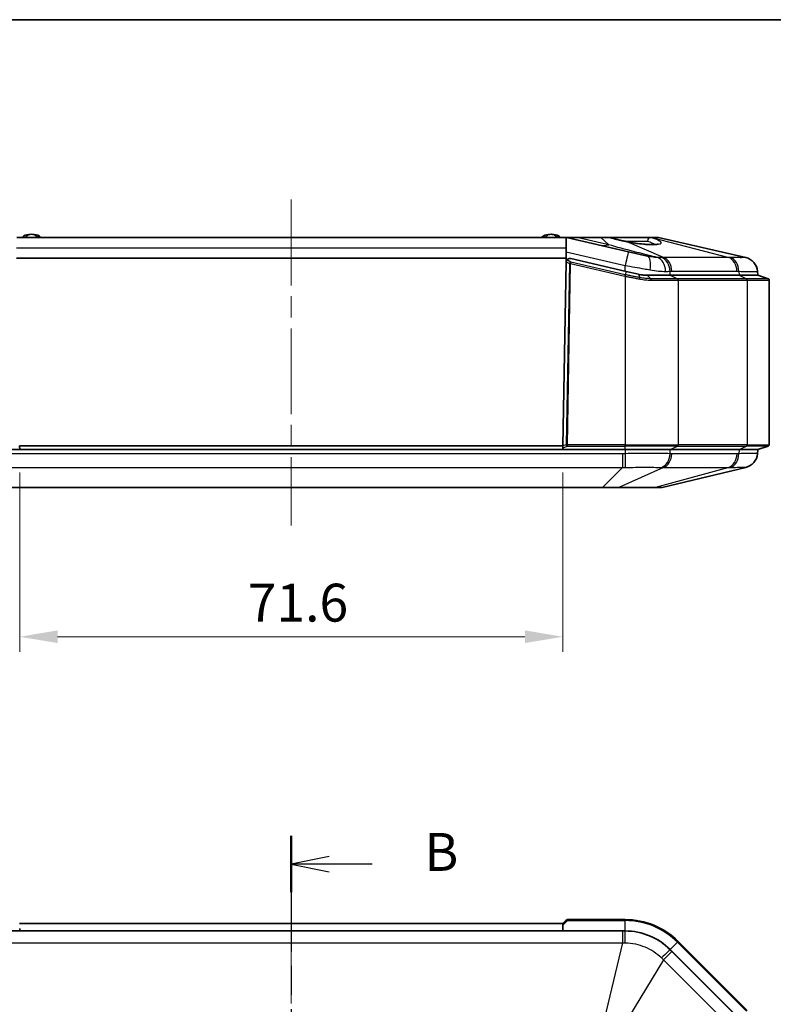
# Model space of a CAD drawing. Units: millimetres. Extents: x 29 to 3187, y 16 to 578.
# Drawn here: x 982 to 1081, y 448 to 578 of the extents above; entities that cross this region are included whole.
import ezdxf

# ---------------------------------------------------------------- set-up
doc = ezdxf.new("R2010")
doc.units = ezdxf.units.MM
doc.header["$LTSCALE"] = 2
doc.linetypes.add('CHAIN', pattern=[0.3543, 0.2362, -0.0295, 0.0591, -0.0295])
doc.layers.get('Defpoints').update_dxf_attribs({"lineweight": 25})
for name, color, linetype, lineweight in [('Border (ISO)', 7, 'Continuous', 35), ('Centerline (ISO)', 131, 'Continuous', 18), ('Dimension (ISO)', 7, 'Continuous', 18), ('Section Line (ISO)', 7, 'CHAIN', 25), ('Visible (ISO)', 7, 'Continuous', 35), ('Visible Narrow (ISO)', 7, 'Continuous', 25)]:
    doc.layers.add(name, color=color, linetype=linetype, lineweight=lineweight)
doc.styles.add('Note Text (TK)', font='txt')
doc.dimstyles.new('Default - Method 1b (TK)', dxfattribs={"dimscale": 2, "dimtxt": 2.5, "dimasz": 2.5, "dimexe": 1, "dimexo": 1.5, "dimgap": 1, "dimtad": 1, "dimtoh": 1, "dimrnd": 1e-08, "dimdsep": 46, "dimtxsty": 'Note Text (TK)', "dimcen": 0.09, "dimdle": 5, "dimclrd": 100, "dimclre": 100, "dimclrt": 7, "dimadec": 1, "dimazin": 1, "dimtfac": 1, "dimtmove": 0, "dimatfit": 3, "dimfxl": 1, "dimtolj": 1, "dimlwd": -1, "dimlwe": -1, "dimarcsym": 0})

# ---------------------------------------------------------------- blocks, each defined once
blk = doc.blocks.new('図面枠 tk図枠')
at = {"layer": 'Border (ISO)'}
blk.add_line((14.5, 289), (405.5, 289), dxfattribs=at)
blk = doc.blocks.new('2dTransSection1')
at = {"layer": 'Section Line (ISO)', "linetype": 'CHAIN', "ltscale": 16.12648}
blk.add_line((112.78, 235.168), (112.78, 128.609), dxfattribs=at)
at = {"layer": 'Section Line (ISO)', "linetype": 'Continuous', "lineweight": 50}
blk.add_line((112.78, 235.168), (112.78, 231.454), dxfattribs=at)
at = {"layer": 'Section Line (ISO)', "linetype": 'Continuous'}
for p, q in [((115.28, 233.811), (112.78, 233.311)), ((115.28, 233.311), (112.78, 233.311)), ((112.78, 233.311), (115.28, 232.811)), ((118.114, 233.311), (115.28, 233.311))]:
    blk.add_line(p, q, dxfattribs=at)
at = {"layer": 'Section Line (ISO)', "insert": (121.552, 232.083), "char_height": 2.5, "attachment_point": 7, "line_spacing_factor": 0.25, "style": 'Note Text (TK)'}
blk.add_mtext('B', dxfattribs=at)
blk = doc.blocks.new('*D46')
at = {"layer": 'Defpoints', "color": 0}
for p in [(981.75, 521.29), (1053.37, 521.29), (1053.37, 496.61)]:
    blk.add_point(p, dxfattribs=at)
at = {"layer": 'Dimension (ISO)', "color": 100}
for p, q in [((981.75, 518.29), (981.75, 494.61)), ((1053.37, 518.29), (1053.37, 494.61)), ((986.75, 496.61), (1048.37, 496.61))]:
    blk.add_line(p, q, dxfattribs=at)
for points in [[(986.75, 497.45), (986.75, 495.78), (981.75, 496.61)], [(1048.37, 497.45), (1048.37, 495.78), (1053.37, 496.61)]]:
    blk.add_solid(points, dxfattribs=at)
at = {"layer": 'Dimension (ISO)', "color": 7, "insert": (1011.81, 501.11), "char_height": 5, "attachment_point": 4, "style": 'Note Text (TK)'}
blk.add_mtext('\\A1;71.6', dxfattribs=at)

msp = doc.modelspace()

# ---------------------------------------------------------------- linework, layer by layer
at = {"layer": 'Centerline (ISO)', "linetype": 'CHAIN', "ltscale": 23.990969}
for p, q in [((1017.5606, 554.2901), (1017.5606, 511.2901)), ((1017.5606, 463.8071), (1017.5606, 263.8071))]:
    msp.add_line(p, q, dxfattribs=at)
at = {"layer": 'Visible (ISO)'}
for p, q in [((1053.7536, 549.2901), (981.3675, 549.2901)), ((1055.2152, 549.2901), (1053.7536, 549.2901)), ((1053.8106, 549.2868), (1053.8106, 547.8991)), ((1062.0309, 547.3931), (1053.866, 549.2773)), ((1058.3888, 549.2901), (1055.2152, 549.2901)), ((1059.4909, 549.2901), (1058.3888, 549.2901)), ((1064.8322, 549.2901), (1059.4909, 549.2901)), ((1065.0113, 549.2901), (1064.8322, 549.2901)), ((1065.8636, 549.2901), (1065.0113, 549.2901)), ((1077.4785, 546.6228), (1065.976, 549.2773)), ((1053.8106, 547.8991), (1053.8106, 546.5401)), ((1062.0309, 547.3931), (1064.5302, 546.8163)), ((981.3106, 546.5401), (1053.8106, 546.5401)), ((1053.3761, 521.7901), (1053.7988, 546.0047)), ((1053.7998, 546.0044), (1053.3771, 521.7895)), ((1053.8106, 546.1041), (1053.8106, 546.5401)), ((1054.4111, 546.4831), (1054.4121, 546.4829)), ((1061.6936, 544.8026), (1054.4121, 546.4829)), ((1063.3596, 544.4181), (1061.6936, 544.8026)), ((1064.4839, 544.2901), (1067.5209, 544.2901)), ((1067.5209, 544.2901), (1064.4839, 544.2901)), ((1076.6003, 544.2901), (1067.5209, 544.2901)), ((1076.6003, 544.2901), (1067.5209, 544.2901)), ((1076.6003, 544.2901), (1079.0606, 544.2901)), ((1079.0606, 544.2901), (1076.6003, 544.2901)), ((1079.0606, 544.2901), (1079.024, 544.8117)), ((1079.0606, 544.2901), (1080.4238, 543.8356)), ((1080.5606, 543.6459), (1080.5606, 521.9342)), ((1053.4198, 524.2901), (1053.4208, 524.2901)), ((973.54, 521.2901), (1061.5812, 521.2901)), ((981.745, 521.7901), (981.7537, 521.2901)), ((1053.3761, 521.7901), (981.745, 521.7901)), ((981.7537, 521.2901), (1053.3674, 521.2901)), ((1053.3674, 521.2901), (1053.3761, 521.7901)), ((1053.3729, 521.5491), (1053.3684, 521.2901)), ((1053.3684, 521.2901), (1061.5812, 521.2901)), ((1053.3729, 521.5491), (1053.3771, 521.7895)), ((1067.5209, 521.2901), (1061.5812, 521.2901)), ((1067.5209, 521.2901), (1061.5812, 521.2901)), ((1067.5209, 521.2901), (1076.6003, 521.2901)), ((1067.5209, 521.2901), (1076.6003, 521.2901)), ((1079.0606, 521.2901), (1076.6003, 521.2901)), ((1079.0606, 521.2901), (1076.6003, 521.2901)), ((1079.0232, 520.7566), (1079.0606, 521.2901)), ((1079.0606, 521.2901), (1080.4238, 521.7445)), ((1066.4751, 516.3174), (1077.4926, 518.949)), ((976.5361, 516.2901), (1058.585, 516.2901)), ((1058.585, 516.2901), (1060.5759, 516.2901)), ((1060.5759, 516.2901), (1065.4181, 516.2901)), ((1065.4181, 516.2901), (1066.2428, 516.2901)), ((1053.3761, 458.8071), (981.745, 458.8071)), ((1053.3729, 458.5841), (1053.3684, 457.8071)), ((1053.376, 458.7944), (1053.3761, 458.8071)), ((1053.3761, 458.8071), (1053.3768, 458.8058)), ((1053.3771, 458.807), (1053.8216, 459.2489)), ((1061.5812, 459.3071), (1053.9626, 459.3071)), ((973.54, 457.8071), (1061.5812, 457.8071)), ((981.7507, 458.1508), (981.7537, 457.8071)), ((981.7537, 457.8071), (1053.3674, 457.8071)), ((1053.3674, 457.8071), (1053.3704, 458.1508)), ((1053.3684, 457.8071), (1061.5812, 457.8071)), ((1077.6609, 447.328), (1068.5815, 456.4074)), ((1067.5209, 455.3468), (1076.6003, 446.2674)), ((1067.5209, 455.3468), (1076.6003, 446.2674))]:
    msp.add_line(p, q, dxfattribs=at)
for centre, radius, start, end in [((983.072, 548.1824), 1.5, 93.696808, 132.399099), ((983.3106, 544.4901), 5.2, 86.303192, 93.696808), ((983.5491, 548.1824), 1.5, 47.600901, 86.303192), ((1051.572, 548.1824), 1.5, 93.696808, 132.399099), ((1051.8106, 544.4901), 5.2, 86.303192, 93.696808), ((1052.0491, 548.1824), 1.5, 47.600901, 86.303192), ((1059.4909, 548.7901), 0.5, 69.288219, 90), ((1065.8636, 548.7901), 0.5, 77.005383, 90), ((1054.2987, 545.9959), 0.5, 167.502609, 179), ((1054.2997, 545.9957), 0.5, 170.254566, 179), ((1054.2987, 545.9959), 0.5, 77.005383, 167.502609), ((1077.0288, 544.6741), 2, 4.004173, 77.005383), ((1080.3606, 543.6459), 0.2, 0, 71.565051), ((1080.3606, 521.9342), 0.2, 288.434949, 0), ((1077.028, 520.8943), 2, 283.433605, 355.995827), ((1066.2428, 517.2901), 1, 270, 283.433605), ((1053.9626, 459.1071), 0.2, 90, 134.829462), ((1061.5812, 449.4071), 9.9, 45, 90), ((1061.5812, 449.4071), 8.4, 45, 90), ((1061.5812, 449.4071), 8.4, 45, 90)]:
    msp.add_arc(centre, radius, start, end, dxfattribs=at)
msp.add_ellipse((1053.3762, 458.5242), major_axis=(0.0009, 0.2828), ratio=0.01271467, start_param=0.01271616, end_param=1.35731721, dxfattribs=at)
for points in [[(1053.7536, 549.2901), (1053.7724, 549.2901), (1053.7914, 549.289), (1053.8106, 549.2868)], [(1053.8106, 549.2868), (1053.8296, 549.2846), (1053.8482, 549.2814), (1053.866, 549.2773)]]:
    msp.add_open_spline(points, degree=3, dxfattribs=at)
for points, knots in [([(1061.8434, 548.7176), (1061.6637, 548.7534), (1061.4864, 548.7893), (1061.143, 548.8612), (1060.977, 548.8973), (1060.662, 548.9695), (1060.5128, 549.0056), (1060.2331, 549.0781), (1060.1033, 549.1144), (1059.8669, 549.1867), (1059.7602, 549.2228), (1059.6678, 549.2578)], [0, 0, 0, 0, 0.056580878, 0.056580878, 0.113161756, 0.113161756, 0.169742634, 0.169742634, 0.226323512, 0.226323512, 0.28290439, 0.28290439, 0.28290439, 0.28290439]), ([(1065.9174, 548.4044), (1065.9174, 548.4044), (1065.917, 548.4042), (1065.9097, 548.4012), (1065.879, 548.3906), (1065.7611, 548.3661), (1065.6536, 548.352), (1065.35, 548.3324), (1065.1368, 548.3299), (1064.626, 548.3455), (1064.3217, 548.3656), (1063.6572, 548.4295), (1063.2954, 548.4742), (1062.5659, 548.5831), (1062.1985, 548.647), (1061.8434, 548.7176)], [-0.52752452, -0.52752452, -0.52752452, -0.52752452, -0.50978381, -0.50978381, -0.37109288, -0.37109288, -0.16325193, -0.16325193, 0.10278938, 0.10278938, 0.39571051, 0.39571051, 0.70032202, 0.70032202, 1.0011035, 1.0011035, 1.0011035, 1.0011035]), ([(1053.9103, 546.3093), (1053.9025, 546.2996), (1053.8915, 546.2853), (1053.8683, 546.2494), (1053.8562, 546.2282), (1053.8365, 546.185), (1053.8287, 546.1649), (1053.8157, 546.1231), (1053.8106, 546.1016), (1053.8069, 546.0803)], [0, 0, 0, 0, 0.0107381989, 0.0107381989, 0.0207205532, 0.0207205532, 0.0281296043, 0.0281296043, 0.0353640504, 0.0353640504, 0.0353640504, 0.0353640504]), ([(1053.9103, 546.3093), (1053.9543, 546.364), (1054.0094, 546.4089), (1054.105, 546.4577), (1054.1456, 546.4739), (1054.2171, 546.4894), (1054.2441, 546.4935), (1054.2968, 546.4962), (1054.322, 546.496), (1054.361, 546.4921), (1054.3731, 546.4905), (1054.391, 546.4873), (1054.3965, 546.4863), (1054.4054, 546.4844), (1054.4088, 546.4837), (1054.4121, 546.4829)], [-0.400369621, -0.400369621, -0.400369621, -0.400369621, -0.31835425, -0.31835425, -0.275583385, -0.275583385, -0.254652746, -0.254652746, -0.238944808, -0.238944808, -0.232112005, -0.232112005, -0.229067039, -0.229067039, -0.227217733, -0.227217733, -0.227217733, -0.227217733]), ([(1061.5914, 544.3598), (1061.5897, 544.3517), (1061.587, 544.339), (1061.5798, 544.3058), (1061.5755, 544.2856), (1061.5677, 544.2494), (1061.5647, 544.2351), (1061.5583, 544.2056), (1061.5551, 544.1905), (1061.5518, 544.175), (1061.5517, 544.1746), (1061.5516, 544.1743)], [-0.0249262877, -0.0249262877, -0.0249262877, -0.0249262877, -0.017113866, -0.017113866, -0.0093006021, -0.0093006021, -0.0046502859, -0.0046502859, 0, 0, 0.0001159736, 0.0001159736, 0.0001159736, 0.0001159736]), ([(1064.4839, 544.2901), (1064.3344, 544.2901), (1064.2109, 544.2957), (1063.9852, 544.3144), (1063.8974, 544.324), (1063.6875, 544.3525), (1063.5654, 544.3736), (1063.4157, 544.4054), (1063.3891, 544.4113), (1063.3596, 544.4181)], [21.028829521, 21.028829521, 21.028829521, 21.028829521, 21.076621144, 21.076621144, 21.106871006, 21.106871006, 21.148834258, 21.148834258, 21.158532697, 21.158532697, 21.158532697, 21.158532697])]:
    msp.add_open_spline(points, degree=3, knots=knots, dxfattribs=at)
at = {"layer": 'Visible Narrow (ISO)'}
for p, q in [((1055.2152, 549.2773), (1055.2152, 549.2901)), ((1055.2152, 549.2773), (1058.3888, 549.2773)), ((1059.4277, 548.3051), (1055.2152, 549.2773)), ((1058.3888, 549.2773), (1058.3888, 549.2901)), ((1058.3888, 549.2773), (1059.4277, 548.3051)), ((1061.3998, 548.8075), (1064.5264, 548.8075)), ((1066.6537, 546.6228), (1061.8254, 548.7144)), ((1064.9117, 549.2773), (1065.0908, 549.2773)), ((1065.0908, 549.2773), (1075.2301, 546.6228)), ((981.3106, 547.8991), (1053.8106, 547.8991)), ((1053.8106, 547.3772), (1061.5812, 545.5839)), ((1053.8069, 546.0803), (1054.2383, 545.8318)), ((1054.2383, 545.8318), (1053.8212, 521.9367)), ((1054.4223, 546.0142), (1053.9103, 546.3093)), ((1053.9626, 521.9342), (1054.3797, 545.8293)), ((1054.3797, 545.8293), (1054.2383, 545.8318)), ((1054.4223, 546.0142), (1054.3797, 545.8293)), ((1054.3797, 545.8293), (1061.5516, 544.1743)), ((1061.5914, 544.3598), (1054.4223, 546.0142)), ((1061.5812, 544.8285), (1061.5812, 545.5839)), ((1075.2301, 546.6228), (1066.6537, 546.6228)), ((1061.5812, 544.1684), (1061.6183, 544.3545)), ((1061.5812, 544.1684), (1061.5812, 521.9342)), ((1061.6936, 544.8026), (1061.5914, 544.3598)), ((1063.3596, 544.4181), (1063.5276, 543.9758)), ((1064.4839, 544.2901), (1064.955, 543.8356)), ((1067.5209, 544.2901), (1067.495, 544.8117)), ((1067.5209, 544.2901), (1068.4848, 543.8356)), ((1067.7464, 544.8137), (1076.3229, 544.8137)), ((1076.5744, 544.8117), (1076.6003, 544.2901)), ((1076.6003, 544.2901), (1077.5642, 543.8356)), ((1068.4848, 543.8356), (1064.955, 543.8356)), ((1065.0022, 543.6459), (1068.5815, 543.6459)), ((1077.5642, 543.8356), (1068.4848, 543.8356)), ((1068.5815, 543.6459), (1077.6609, 543.6459)), ((1068.5815, 543.6459), (1068.5815, 521.9342)), ((1080.4238, 543.8356), (1077.5642, 543.8356)), ((1077.6609, 543.6459), (1080.5606, 543.6459)), ((1077.6609, 543.6459), (1077.6609, 521.9342)), ((1053.4242, 524.4901), (1053.4232, 524.4901)), ((1053.3729, 521.5491), (1053.9626, 521.7445)), ((1053.8212, 521.9367), (1053.3771, 521.7895)), ((1053.8212, 521.9367), (1053.9626, 521.9342)), ((1053.9626, 521.9342), (1053.9626, 521.7445)), ((1061.5812, 521.9342), (1053.9626, 521.9342)), ((1053.9626, 521.7445), (1061.5812, 521.7445)), ((1061.5812, 521.9342), (1068.5815, 521.9342)), ((1061.5812, 521.7445), (1061.5812, 521.9342)), ((1061.5812, 521.2901), (1061.5812, 521.7445)), ((1068.4848, 521.7445), (1061.5812, 521.7445)), ((1061.5812, 521.2901), (1061.5812, 520.7566)), ((1067.4945, 520.7566), (1067.5209, 521.2901)), ((1067.5209, 521.2901), (1068.4848, 521.7445)), ((1068.4848, 521.7445), (1077.5642, 521.7445)), ((1077.6609, 521.9342), (1068.5815, 521.9342)), ((1076.6003, 521.2901), (1076.5738, 520.7566)), ((1076.6003, 521.2901), (1077.5642, 521.7445)), ((1080.4238, 521.7445), (1077.5642, 521.7445)), ((1077.6609, 521.9342), (1080.5606, 521.9342)), ((1061.2374, 520.7546), (973.8837, 520.7546)), ((1061.2374, 520.7546), (1061.2374, 518.949)), ((1076.3307, 520.7546), (1067.7374, 520.7546)), ((973.8837, 518.949), (1061.2374, 518.949)), ((1061.2374, 518.949), (1058.585, 516.3174)), ((1066.6552, 518.949), (1060.7402, 516.3174)), ((1075.2485, 518.949), (1065.5824, 516.3174)), ((1066.6552, 518.949), (1075.2485, 518.949)), ((1058.585, 516.3174), (976.5361, 516.3174)), ((1058.585, 516.3174), (1058.585, 516.2901)), ((1065.5824, 516.3174), (1060.7402, 516.3174)), ((1053.3729, 458.5841), (1053.9626, 459.1703)), ((1053.9626, 459.3071), (1053.9626, 459.1703)), ((1053.9626, 459.1703), (1061.5812, 459.1703)), ((1061.5812, 459.1703), (1061.5812, 459.3071)), ((1061.5812, 457.8071), (1061.5812, 459.1703)), ((1061.2374, 457.7696), (973.8837, 457.7696)), ((1061.2374, 457.7696), (1061.2374, 456.2391)), ((1061.5812, 457.8071), (1061.5812, 457.7697)), ((973.8837, 456.2391), (1061.2374, 456.2391)), ((1061.2374, 456.2391), (1058.585, 445.2216)), ((1067.5209, 455.3468), (1068.4848, 456.3107)), ((1068.4848, 456.3107), (1068.5815, 456.4074)), ((1068.4848, 456.3107), (1077.5642, 447.2313)), ((1066.6552, 453.995), (1067.7374, 455.0772)), ((1067.4945, 455.3203), (1067.5209, 455.3468)), ((1076.3307, 446.4839), (1067.7374, 455.0772)), ((1066.6552, 453.995), (1060.7402, 444.3289)), ((1066.6552, 453.995), (1075.2485, 445.4017))]:
    msp.add_line(p, q, dxfattribs=at)
msp.add_arc((1061.5812, 449.4071), 9.7632, 45, 90, dxfattribs=at)
for centre, major_axis, ratio, start_param, end_param in [((1082.6606, 548.7901), (-28.7965, 0.4881), 0.00252403, 5.9756807, 6.29503543), ((1059.4277, 554.1515), (-1.3492, -5.8463), 0.69787657, 0, 0.31935473), ((1059.4909, 548.7901), (0, 0.5), 0.37874585, 6.06665464, 6.28318531), ((1059.4909, 548.7901), (0.1768, 0.4677), 0.80447365, 0, 0.34133882), ((1062.6189, 549.1759), (3.7065, -0.6209), 0.1588363, 4.52330279, 7.21391593), ((1061.7459, 548.2272), (0.0976, 0.4904), 0.21012034, 0, 0.16335588), ((1064.8322, 548.7901), (0, 0.5), 0.61207879, 0, 1.53588974), ((1064.8322, 548.7901), (0.14, 0.48), 0.60276471, 0.20061083, 1.70896203), ((1064.8322, 548.7901), (0, 0.5), 0.70710678, 6.05638646, 6.28318531), ((1065.0113, 548.7901), (0, 0.5), 0.70710678, 6.05638646, 6.28318531), ((1061.5812, 545.4443), (0.4497, 1.9488), 0.01573822, 0, 1.50270283), ((1064.0804, 544.8675), (0.4497, 1.9488), 0.37114833, 4.86929383, 6.28318531), ((1054.3797, 545.8293), (-0.0999, -0.1733), 0.65851276, 3.57525549, 5.06175497), ((1065.6407, 544.6661), (-0.022, 1.9999), 0.63784256, 4.77526637, 6.05533888), ((1066.0843, 544.672), (-0.0322, 1.9997), 0.70762354, 4.77089412, 6.04775017), ((1066.3357, 544.6741), (0, 2), 0.70710678, 4.78227498, 6.05638646), ((1074.9121, 544.6741), (0, 2), 0.70710678, 4.78227498, 6.05638646), ((1075.1637, 544.672), (0.0321, 1.9997), 0.70649819, 4.79362871, 6.07048476), ((1077.0289, 544.672), (1.9951, 0.1397), 0.99993507, 0, 1.27685605), ((1064.9331, 543.6459), (0, 0.2), 0.34556235, 4.71239139, 5.961437), ((1068.4401, 543.6459), (0, 0.2), 0.70710678, 4.71238898, 5.96143475), ((1077.5195, 543.6459), (0, 0.2), 0.70710678, 4.71238898, 5.96143475), ((1053.9626, 521.9342), (0.0629, -0.1898), 0.68630315, 4.47610469, 5.83338297), ((1068.4401, 521.9342), (0, -0.2), 0.70710678, 0.32175055, 1.57079633), ((1077.5195, 521.9342), (0, -0.2), 0.70710678, 0.32175055, 1.57079633), ((1061.5812, 520.8962), (0.0229, -1.9999), 0.00080057, 4.7822704, 6.05140843), ((1066.0837, 520.8962), (-0.0324, -1.9997), 0.7076264, 0.2432223, 1.51236033), ((1066.3267, 520.8943), (0, -2), 0.70710678, 0.23446064, 1.50091033), ((1074.9199, 520.8943), (0, -2), 0.70710678, 0.23446064, 1.50091033), ((1075.1631, 520.8962), (0.0323, -1.9997), 0.70649422, 0.22034976, 1.48948778), ((1077.0281, 520.8962), (1.9951, -0.1397), 0.99993428, 5.01404731, 6.28318534), ((1060.5759, 517.2901), (0, -1), 0.70710678, 0, 0.23446064), ((1065.4181, 517.2901), (0, -1), 0.70710678, 0, 0.23446064), ((1053.9626, 459.1071), (-0.141, 0.1418), 0.22876772, 4.93858427, 6.28318531), ((1061.5812, 455.7746), (-0.0016, 2), 0.01143676, 4.9441567, 6.21329473), ((1066.0837, 453.9096), (1.4153, 1.4131), 0.01143676, 0.06989058, 1.33902861)]:
    msp.add_ellipse(centre, major_axis=major_axis, ratio=ratio, start_param=start_param, end_param=end_param, dxfattribs=at)
for points, knots in [([(982.3646, 549.2901), (982.4184, 549.3125), (982.4672, 549.3354), (982.5904, 549.3982), (982.655, 549.4373), (982.7968, 549.5301), (982.8561, 549.5774), (982.9516, 549.6564), (982.9753, 549.6792), (982.9753, 549.6792)], [0.508986268, 0.508986268, 0.508986268, 0.508986268, 0.523065553, 0.523065553, 0.548877451, 0.548877451, 0.592270597, 0.592270597, 0.649705926, 0.649705926, 0.649705926, 0.649705926]), ([(983.6458, 549.6792), (983.6458, 549.6792), (983.6855, 549.6387), (983.8461, 549.5161), (983.9266, 549.458), (984.1039, 549.3597), (984.1744, 549.3243), (984.2565, 549.2901)], [0.649705926, 0.649705926, 0.649705926, 0.649705926, 0.725607217, 0.725607217, 0.768570595, 0.768570595, 0.790117727, 0.790117727, 0.790117727, 0.790117727]), ([(1050.8646, 549.2901), (1050.9184, 549.3125), (1050.9672, 549.3354), (1051.0904, 549.3982), (1051.155, 549.4373), (1051.2968, 549.5301), (1051.3561, 549.5774), (1051.4516, 549.6564), (1051.4753, 549.6792), (1051.4753, 549.6792)], [0.508986268, 0.508986268, 0.508986268, 0.508986268, 0.523065553, 0.523065553, 0.548877451, 0.548877451, 0.592270597, 0.592270597, 0.649705926, 0.649705926, 0.649705926, 0.649705926]), ([(1052.1458, 549.6792), (1052.1458, 549.6792), (1052.1855, 549.6387), (1052.3461, 549.5161), (1052.4266, 549.458), (1052.6039, 549.3597), (1052.6744, 549.3243), (1052.7565, 549.2901)], [0.649705926, 0.649705926, 0.649705926, 0.649705926, 0.725607217, 0.725607217, 0.768570595, 0.768570595, 0.790117727, 0.790117727, 0.790117727, 0.790117727]), ([(1058.3888, 549.2773), (1058.5612, 549.2776), (1058.7345, 549.2779), (1059.1203, 549.2783), (1059.33, 549.2784), (1059.5316, 549.2784)], [-1.645899799, -1.645899799, -1.645899799, -1.645899799, -1.596125184, -1.596125184, -1.533343682, -1.533343682, -1.533343682, -1.533343682]), ([(1065.9074, 546.6174), (1065.7421, 546.6585), (1065.5777, 546.6993), (1064.5148, 546.964), (1063.6482, 547.1822), (1061.5814, 547.713), (1060.4301, 548.0173), (1059.4277, 548.3051)], [0.847724336, 0.847724336, 0.847724336, 0.847724336, 0.910011469, 0.910011469, 1.25326902, 1.25326902, 1.769450109, 1.769450109, 1.769450109, 1.769450109]), ([(1059.5316, 549.2784), (1059.8219, 549.17), (1060.2029, 549.0649), (1061.0014, 548.8795), (1061.408, 548.7964), (1061.8254, 548.7144)], [-0.28290439, -0.28290439, -0.28290439, -0.28290439, -0.128124203, -0.128124203, 0, 0, 0, 0]), ([(1064.5264, 548.8075), (1064.9588, 548.6617), (1065.301, 548.5113), (1065.5248, 548.3657), (1065.5396, 548.3557), (1065.5537, 548.3457)], [-1.689509641, -1.689509641, -1.689509641, -1.689509641, -1.174415256, -1.174415256, -1.135939308, -1.135939308, -1.135939308, -1.135939308]), ([(1065.0908, 549.2773), (1065.3022, 549.2779), (1065.4824, 549.2782), (1065.8496, 549.2785), (1065.9718, 549.2782), (1065.976, 549.2773)], [-0.228154696, -0.228154696, -0.228154696, -0.228154696, -0.141048843, -0.141048843, 0, 0, 0, 0]), ([(1065.9074, 546.6174), (1065.7151, 546.6214), (1065.5073, 546.6403), (1065.0483, 546.7059), (1064.7925, 546.7558), (1064.5302, 546.8163)], [-0.183814683, -0.183814683, -0.183814683, -0.183814683, -0.096889293, -0.096889293, 0, 0, 0, 0]), ([(1061.5812, 545.5839), (1062.425, 545.436), (1063.2698, 545.2877), (1064.3442, 545.0988), (1064.6074, 545.0525), (1064.8651, 545.0072)], [-1.586950876, -1.586950876, -1.586950876, -1.586950876, -1.282340443, -1.282340443, -1.181480308, -1.181480308, -1.181480308, -1.181480308]), ([(1066.3831, 546.6219), (1066.3071, 546.6211), (1066.2293, 546.6203), (1066.0707, 546.6188), (1065.9898, 546.6181), (1065.9074, 546.6174)], [-0.0600156095, -0.0600156095, -0.0600156095, -0.0600156095, -0.0300078048, -0.0300078048, 0, 0, 0, 0]), ([(1066.6537, 546.6228), (1066.6085, 546.623), (1066.5634, 546.6231), (1066.4732, 546.6228), (1066.4281, 546.6224), (1066.3831, 546.6219)], [-0.0355640227, -0.0355640227, -0.0355640227, -0.0355640227, -0.0177820113, -0.0177820113, 0, 0, 0, 0]), ([(1075.4933, 546.6219), (1075.4495, 546.6224), (1075.4057, 546.6228), (1075.3179, 546.6231), (1075.274, 546.623), (1075.2301, 546.6228)], [-0.0355640226, -0.0355640226, -0.0355640226, -0.0355640226, -0.0177820113, -0.0177820113, 0, 0, 0, 0]), ([(1077.4733, 546.6219), (1077.4672, 546.6184), (1077.4191, 546.6157), (1077.2406, 546.6123), (1077.1105, 546.6114), (1076.9414, 546.6114), (1076.7722, 546.6115), (1076.5646, 546.6123), (1076.0792, 546.6158), (1075.801, 546.6184), (1075.4933, 546.6219)], [-0.499326135, -0.499326135, -0.499326135, -0.499326135, -0.374494601, -0.374494601, -0.249663067, -0.249663067, -0.249663067, -0.124831534, -0.124831534, 0, 0, 0, 0]), ([(1077.4785, 546.6228), (1077.4776, 546.623), (1077.4768, 546.6231), (1077.475, 546.6228), (1077.4742, 546.6224), (1077.4733, 546.6219)], [-0.0355640227, -0.0355640227, -0.0355640227, -0.0355640227, -0.0177820113, -0.0177820113, 0, 0, 0, 0]), ([(1061.5516, 544.1743), (1061.5526, 544.1741), (1061.5535, 544.1739), (1061.5545, 544.1737), (1061.5589, 544.1728), (1061.5634, 544.1719), (1061.5723, 544.1701), (1061.5767, 544.1693), (1061.5812, 544.1684)], [-0.00029216562, -0.00029216562, -0.00029216562, -0.00029216562, 0, 0, 0, 0.00136118114, 0.00136118114, 0.00272236227, 0.00272236227, 0.00272236227, 0.00272236227]), ([(1061.5812, 544.1684), (1061.7368, 544.138), (1061.8924, 544.1075), (1062.2125, 544.045), (1062.3769, 544.0129), (1062.5408, 543.9808), (1062.7048, 543.9488), (1062.8684, 543.9168), (1063.1945, 543.8531), (1063.357, 543.8213), (1063.5186, 543.7898)], [0.002722253, 0.002722253, 0.002722253, 0.002722253, 0.049355073, 0.049355073, 0.098710146, 0.098710146, 0.098710146, 0.14806522, 0.14806522, 0.197418422, 0.197418422, 0.197418422, 0.197418422]), ([(1061.6183, 544.3545), (1061.6138, 544.3554), (1061.6093, 544.3563), (1061.6004, 544.358), (1061.5959, 544.3589), (1061.5914, 544.3598)], [-0.00272236227, -0.00272236227, -0.00272236227, -0.00272236227, -0.00136118114, -0.00136118114, 0, 0, 0, 0]), ([(1063.5276, 543.9758), (1063.3685, 544.0073), (1063.2084, 544.0391), (1062.8872, 544.1028), (1062.7259, 544.1348), (1062.5644, 544.1668), (1062.4028, 544.1989), (1062.2408, 544.231), (1061.9252, 544.2936), (1061.7717, 544.3241), (1061.6183, 544.3545)], [-0.197420293, -0.197420293, -0.197420293, -0.197420293, -0.14806522, -0.14806522, -0.098710146, -0.098710146, -0.098710146, -0.049355073, -0.049355073, -0.002722253, -0.002722253, -0.002722253, -0.002722253]), ([(1064.8651, 545.0072), (1065.2485, 544.9398), (1065.6248, 544.8858), (1066.3073, 544.8195), (1066.6193, 544.8033), (1066.9124, 544.8057)], [0, 0, 0, 0, 0.096889293, 0.096889293, 0.183814683, 0.183814683, 0.183814683, 0.183814683]), ([(1066.9124, 544.8057), (1067.0136, 544.8066), (1067.1128, 544.8075), (1067.3071, 544.8095), (1067.4022, 544.8106), (1067.495, 544.8117)], [0, 0, 0, 0, 0.0300078048, 0.0300078048, 0.0600156095, 0.0600156095, 0.0600156095, 0.0600156095]), ([(1067.495, 544.8117), (1067.5369, 544.8124), (1067.5788, 544.8129), (1067.6626, 544.8136), (1067.7045, 544.8137), (1067.7464, 544.8137)], [0, 0, 0, 0, 0.0177820113, 0.0177820113, 0.0355640227, 0.0355640227, 0.0355640227, 0.0355640227]), ([(1076.3229, 544.8137), (1076.3648, 544.8137), (1076.4067, 544.8136), (1076.4906, 544.8129), (1076.5325, 544.8124), (1076.5744, 544.8117)], [0, 0, 0, 0, 0.0177820113, 0.0177820113, 0.0355640226, 0.0355640226, 0.0355640226, 0.0355640226]), ([(1076.5744, 544.8117), (1076.9611, 544.807), (1077.3105, 544.8035), (1077.9186, 544.7989), (1078.1778, 544.7978), (1078.3875, 544.7978), (1078.5972, 544.7978), (1078.7567, 544.7989), (1078.9705, 544.8035), (1079.0244, 544.807), (1079.024, 544.8117)], [0, 0, 0, 0, 0.124831534, 0.124831534, 0.249663067, 0.249663067, 0.249663067, 0.374494601, 0.374494601, 0.499326135, 0.499326135, 0.499326135, 0.499326135]), ([(1063.5186, 543.7898), (1063.5225, 543.8101), (1063.5258, 543.8305), (1063.5307, 543.8693), (1063.5324, 543.8877), (1063.534, 543.9208), (1063.5339, 543.9355), (1063.532, 543.9597), (1063.5302, 543.9692), (1063.5276, 543.9758)], [0, 0, 0, 0, 0.25, 0.25, 0.5, 0.5, 0.75, 0.75, 1, 1, 1, 1]), ([(1063.5186, 543.7898), (1063.6428, 543.7655), (1063.7673, 543.7444), (1064.0163, 543.7084), (1064.1409, 543.6935), (1064.2651, 543.6816), (1064.389, 543.6697), (1064.5124, 543.6609), (1064.7582, 543.649), (1064.8807, 543.6459), (1065.0022, 543.6459)], [0.00000187, 0.00000187, 0.00000187, 0.00000187, 0.037954034, 0.037954034, 0.07602541, 0.07602541, 0.07602541, 0.11397511, 0.11397511, 0.15205082, 0.15205082, 0.15205082, 0.15205082]), ([(1064.955, 543.8356), (1064.8351, 543.8356), (1064.72, 543.8386), (1064.4833, 543.8501), (1064.3645, 543.8588), (1064.2453, 543.8703), (1064.1257, 543.8819), (1064.0058, 543.8964), (1063.7665, 543.9315), (1063.6469, 543.9521), (1063.5276, 543.9758)], [-0.15205082, -0.15205082, -0.15205082, -0.15205082, -0.11397511, -0.11397511, -0.07602541, -0.07602541, -0.07602541, -0.037954034, -0.037954034, 0, 0, 0, 0]), ([(1061.5812, 520.7566), (1061.5239, 520.7559), (1061.4666, 520.7554), (1061.352, 520.7548), (1061.2947, 520.7546), (1061.2374, 520.7546)], [0, 0, 0, 0, 0.0171890411, 0.0171890411, 0.0343780822, 0.0343780822, 0.0343780822, 0.0343780822]), ([(1067.4945, 520.7566), (1067.1083, 520.7613), (1066.6831, 520.7648), (1065.774, 520.7694), (1065.2897, 520.7706), (1064.7838, 520.7706), (1064.278, 520.7706), (1063.7525, 520.7694), (1062.6774, 520.7648), (1062.1275, 520.7613), (1061.5812, 520.7566)], [0, 0, 0, 0, 0.124814134, 0.124814134, 0.249628267, 0.249628267, 0.249628267, 0.374442401, 0.374442401, 0.499256534, 0.499256534, 0.499256534, 0.499256534]), ([(1067.7374, 520.7546), (1067.6969, 520.7546), (1067.6564, 520.7548), (1067.5754, 520.7554), (1067.5349, 520.7559), (1067.4945, 520.7566)], [0, 0, 0, 0, 0.0171890411, 0.0171890411, 0.0343780821, 0.0343780821, 0.0343780821, 0.0343780821]), ([(1076.5738, 520.7566), (1076.5333, 520.7559), (1076.4928, 520.7554), (1076.4117, 520.7548), (1076.3712, 520.7546), (1076.3307, 520.7546)], [0, 0, 0, 0, 0.0171890411, 0.0171890411, 0.0343780822, 0.0343780822, 0.0343780822, 0.0343780822]), ([(1079.0232, 520.7566), (1079.0235, 520.7613), (1078.9699, 520.7648), (1078.757, 520.7694), (1078.5978, 520.7706), (1078.3884, 520.7706), (1078.179, 520.7706), (1077.9202, 520.7694), (1077.3112, 520.7648), (1076.9604, 520.7613), (1076.5738, 520.7566)], [0, 0, 0, 0, 0.124814134, 0.124814134, 0.249628267, 0.249628267, 0.249628267, 0.374442401, 0.374442401, 0.499256534, 0.499256534, 0.499256534, 0.499256534]), ([(1061.2374, 518.949), (1061.2984, 518.9488), (1061.3594, 518.9488), (1061.4813, 518.9491), (1061.5422, 518.9494), (1061.6031, 518.9499)], [-0.0343780822, -0.0343780822, -0.0343780822, -0.0343780822, -0.0171890411, -0.0171890411, 0, 0, 0, 0]), ([(1061.6031, 518.9499), (1062.0451, 518.9534), (1062.4892, 518.956), (1063.3571, 518.9594), (1063.7812, 518.9602), (1064.19, 518.9602), (1064.5989, 518.9602), (1064.9909, 518.9594), (1065.7293, 518.956), (1066.0761, 518.9534), (1066.3931, 518.9499)], [-0.499256534, -0.499256534, -0.499256534, -0.499256534, -0.374442401, -0.374442401, -0.249628267, -0.249628267, -0.249628267, -0.124814134, -0.124814134, 0, 0, 0, 0]), ([(1066.3931, 518.9499), (1066.4367, 518.9494), (1066.4804, 518.9491), (1066.5678, 518.9488), (1066.6115, 518.9488), (1066.6552, 518.949)], [-0.0343780821, -0.0343780821, -0.0343780821, -0.0343780821, -0.0171890411, -0.0171890411, 0, 0, 0, 0]), ([(1075.2485, 518.949), (1075.291, 518.9488), (1075.3335, 518.9488), (1075.4185, 518.9491), (1075.461, 518.9494), (1075.5034, 518.9499)], [-0.0343780822, -0.0343780822, -0.0343780822, -0.0343780822, -0.0171890411, -0.0171890411, 0, 0, 0, 0]), ([(1075.5034, 518.9499), (1075.8117, 518.9534), (1076.0915, 518.956), (1076.5787, 518.9594), (1076.7864, 518.9602), (1076.9556, 518.9602), (1077.1249, 518.9602), (1077.255, 518.9594), (1077.4333, 518.956), (1077.4813, 518.9534), (1077.4875, 518.9499)], [-0.499256534, -0.499256534, -0.499256534, -0.499256534, -0.374442401, -0.374442401, -0.249628267, -0.249628267, -0.249628267, -0.124814134, -0.124814134, 0, 0, 0, 0]), ([(1077.4875, 518.9499), (1077.4884, 518.9494), (1077.4892, 518.9491), (1077.4909, 518.9488), (1077.4917, 518.9488), (1077.4926, 518.949)], [-0.0343780821, -0.0343780821, -0.0343780821, -0.0343780821, -0.0171890411, -0.0171890411, 0, 0, 0, 0]), ([(1060.7402, 516.3174), (1060.3871, 516.3154), (1059.9529, 516.3148), (1059.1966, 516.3155), (1058.8899, 516.3162), (1058.585, 516.3174)], [-0.220475225, -0.220475225, -0.220475225, -0.220475225, -0.084485183, -0.084485183, 0, 0, 0, 0]), ([(1066.4751, 516.3174), (1066.4711, 516.3165), (1066.4413, 516.3158), (1066.3483, 516.3152), (1066.297, 516.3151), (1066.2338, 516.3151), (1066.1577, 516.3151), (1066.0647, 516.3153), (1065.8461, 516.316), (1065.7206, 516.3166), (1065.5824, 516.3174)], [-0.220475225, -0.220475225, -0.220475225, -0.220475225, -0.156039797, -0.156039797, -0.110237612, -0.110237612, -0.110237612, -0.055118806, -0.055118806, 0, 0, 0, 0]), ([(1061.5812, 457.7697), (1061.5239, 457.7697), (1061.4666, 457.7696), (1061.352, 457.7696), (1061.2947, 457.7696), (1061.2374, 457.7696)], [0, 0, 0, 0, 0.0171890411, 0.0171890411, 0.0343780822, 0.0343780822, 0.0343780822, 0.0343780822]), ([(1067.4945, 455.3203), (1067.1083, 455.7069), (1066.6831, 456.0563), (1065.774, 456.6643), (1065.2897, 456.9235), (1064.7838, 457.1332), (1064.278, 457.3429), (1063.7525, 457.5024), (1062.6774, 457.7162), (1062.1275, 457.77), (1061.5812, 457.7697)], [0, 0, 0, 0, 0.124814134, 0.124814134, 0.249628267, 0.249628267, 0.249628267, 0.374442401, 0.374442401, 0.499256534, 0.499256534, 0.499256534, 0.499256534]), ([(1061.2374, 456.2391), (1061.2984, 456.2383), (1061.3594, 456.2374), (1061.4813, 456.2357), (1061.5422, 456.2349), (1061.6031, 456.234)], [-0.0343780822, -0.0343780822, -0.0343780822, -0.0343780822, -0.0171890411, -0.0171890411, 0, 0, 0, 0]), ([(1061.6031, 456.234), (1062.0451, 456.2278), (1062.4892, 456.1796), (1063.3571, 456.0006), (1063.7812, 455.8702), (1064.19, 455.7008), (1064.5989, 455.5313), (1064.9909, 455.3233), (1065.7293, 454.8369), (1066.0761, 454.5582), (1066.3931, 454.2499)], [-0.499256534, -0.499256534, -0.499256534, -0.499256534, -0.374442401, -0.374442401, -0.249628267, -0.249628267, -0.249628267, -0.124814134, -0.124814134, 0, 0, 0, 0]), ([(1067.7374, 455.0772), (1067.6969, 455.1177), (1067.6564, 455.1582), (1067.5754, 455.2393), (1067.5349, 455.2798), (1067.4945, 455.3203)], [0, 0, 0, 0, 0.0171890411, 0.0171890411, 0.0343780821, 0.0343780821, 0.0343780821, 0.0343780821]), ([(1066.3931, 454.2499), (1066.4367, 454.2075), (1066.4804, 454.165), (1066.5678, 454.08), (1066.6115, 454.0375), (1066.6552, 453.995)], [-0.0343780821, -0.0343780821, -0.0343780821, -0.0343780821, -0.0171890411, -0.0171890411, 0, 0, 0, 0])]:
    msp.add_open_spline(points, degree=3, knots=knots, dxfattribs=at)

# ---------------------------------------------------------------- block references
at = {"xscale": 2, "yscale": 2, "zscale": 2}
msp.add_blockref('図面枠 tk図枠', (792, 0), dxfattribs=at)
at = {"layer": 'Section Line (ISO)', "xscale": 2, "yscale": 2, "zscale": 2}
msp.add_blockref('2dTransSection1', (792, 0), dxfattribs=at)

# ---------------------------------------------------------------- dimensions: what is measured, and where the dimension line sits
at = {"layer": 'Dimension (ISO)', "color": 100}
dim = msp.add_linear_dim(base=(1053.3684, 496.6139), p1=(981.7537, 521.2901), p2=(1053.3684, 521.2901), angle=180, dimstyle='Default - Method 1b (TK)', override={"dimgap": 1, "dimtoh": 0, "dimdec": 1, "dimtol": 0, "dimlim": 0, "dimtp": 0, "dimtm": 0, "dimtdec": 2, "dimtofl": 0, "dimatfit": 1}, dxfattribs=at)
dim.commit()
dim.dimension.update_dxf_attribs({"geometry": '*D46', "text_midpoint": (1017.5611, 496.6139), "dimtype": 160})

doc.saveas('drawing.dxf')
